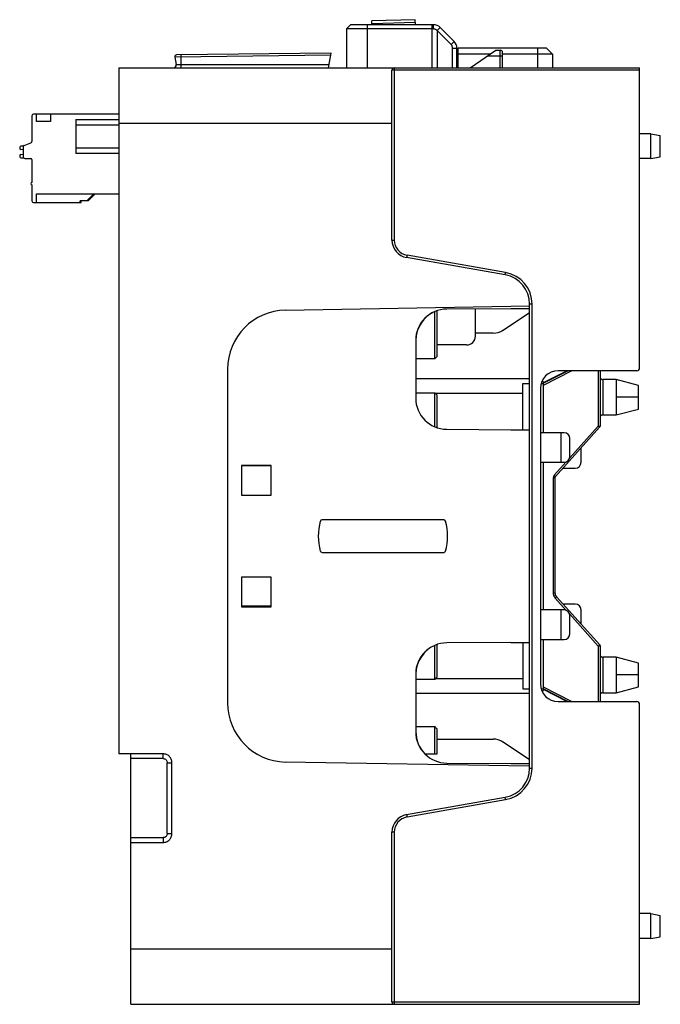
# Model space of a CAD drawing. Units: millimetres. Extents: x 18 to 126, y 16 to 183.
import ezdxf

# ---------------------------------------------------------------- set-up
doc = ezdxf.new("R2010")
doc.units = ezdxf.units.MM
doc.header["$LTSCALE"] = 13.013615
doc.layers.get('0').update_dxf_attribs({"linetype": 'CONTINUOUS'})

msp = doc.modelspace()

# ---------------------------------------------------------------- linework, layer by layer
at = {"color": 7, "linetype": 'Continuous'}
for p, q in [((72.89, 181.6), (73.59, 182.3)), ((87.63, 182.3), (73.59, 182.3)), ((76.39, 182.3), (76.39, 174.99)), ((77.18, 182.3), (77.2, 182.96)), ((84.57, 182.65), (77.18, 182.46)), ((84.56, 183.15), (77.2, 182.96)), ((84.58, 182.3), (84.56, 183.15)), ((87.35, 182.3), (87.35, 174.99)), ((87.63, 181.6), (87.63, 182.3)), ((88.26, 181.33), (88.77, 181.83)), ((91.13, 179.47), (88.77, 181.83)), ((72.89, 181.6), (72.89, 174.99)), ((87.63, 181.6), (72.89, 181.6)), ((88.26, 181.33), (88.26, 174.99)), ((88.26, 181.33), (90.62, 178.97)), ((90.62, 178.97), (91.13, 179.47)), ((90.88, 174.99), (90.88, 178.34)), ((90.88, 178.34), (91.6, 178.34)), ((91.6, 174.99), (91.6, 178.34)), ((91.78, 178.34), (91.78, 174.99)), ((106.78, 178.34), (91.78, 178.34)), ((105.28, 174.99), (105.28, 178.34)), ((107.78, 177.34), (106.78, 178.34)), ((70.23, 177.15), (43.82, 176.83)), ((43.82, 176.83), (44.04, 175.58)), ((70.29, 177.5), (44.12, 177.18)), ((44.83, 176.84), (44.25, 176.83)), ((44.83, 176.84), (44.84, 175.58)), ((69.85, 174.99), (70.29, 177.5)), ((97.24, 177.34), (91.78, 177.34)), ((93.87, 174.99), (98.17, 177.99)), ((99.35, 176.99), (96.73, 176.99)), ((98.17, 177.99), (98.95, 177.99)), ((98.95, 174.99), (98.95, 177.99)), ((99.35, 174.99), (99.35, 177.59)), ((107.78, 177.34), (99.35, 177.34)), ((107.78, 177.34), (107.78, 174.99)), ((34.35, 174.99), (34.35, 58.89)), ((34.35, 174.99), (122.55, 174.99)), ((44.04, 175.58), (69.96, 175.58)), ((81, 174.99), (81, 145.84)), ((122.55, 124.24), (122.55, 174.99)), ((80.6, 145.84), (80.6, 174.59)), ((122.55, 174.59), (80.6, 174.59)), ((19.62, 166.88), (19.62, 162.55)), ((34.35, 167.18), (19.92, 167.18)), ((20.42, 165.93), (20.42, 167.18)), ((22.77, 167.18), (22.77, 165.93)), ((22.77, 165.93), (20.42, 165.93)), ((27.05, 166.28), (27.05, 160.48)), ((27.05, 166.28), (34.35, 166.28)), ((34.35, 165.28), (27.05, 165.28)), ((80.6, 165.59), (34.35, 165.59)), ((124.45, 163.84), (122.55, 163.84)), ((124.45, 159.64), (124.45, 163.84)), ((124.45, 163.84), (126.05, 163.54)), ((126.05, 159.94), (126.05, 163.54)), ((18.12, 161.76), (17.75, 161.76)), ((18.3, 161.87), (19.45, 162.28)), ((17.55, 161.56), (17.55, 161.44)), ((17.55, 160.07), (17.55, 159.96)), ((18.12, 161.12), (17.75, 161.2)), ((17.75, 160.32), (18.12, 160.4)), ((18.12, 161.59), (18.12, 159.98)), ((27.05, 161.48), (34.35, 161.48)), ((34.35, 160.48), (27.05, 160.48)), ((17.75, 159.76), (18.24, 159.76)), ((18.42, 159.68), (19.42, 159.68)), ((19.62, 159.48), (19.62, 155.58)), ((124.45, 159.64), (122.55, 159.64)), ((124.45, 159.64), (126.05, 159.94)), ((19.62, 155.18), (19.62, 152.48)), ((20.42, 152.18), (20.42, 153.68)), ((20.42, 153.68), (34.35, 153.68)), ((28.92, 152.48), (30.12, 153.68)), ((29.13, 152.48), (30.33, 153.68)), ((19.92, 152.18), (27.98, 152.18)), ((27.77, 152.18), (27.77, 152.48)), ((28.92, 152.48), (27.77, 152.48)), ((27.98, 152.18), (27.98, 152.48)), ((29.13, 152.48), (28.95, 152.48)), ((80.6, 145.84), (81, 145.84)), ((83.15, 143.28), (83.08, 142.89)), ((99.78, 139.94), (83.08, 142.89)), ((99.85, 140.34), (83.15, 143.28)), ((99.78, 139.94), (99.85, 140.34)), ((103.92, 56.47), (103.92, 135.02)), ((104.32, 135.02), (103.92, 135.02)), ((104.32, 56.47), (104.32, 135.02)), ((62.58, 133.99), (103.92, 134.71)), ((87.85, 125.74), (87.85, 133.73)), ((88.25, 126.14), (88.25, 133.89)), ((100.75, 134.23), (89.89, 134.17)), ((94.75, 129.59), (94.75, 134.2)), ((99.41, 130.6), (103.9, 133.59)), ((100.75, 134.26), (100.75, 134.23)), ((100.75, 134.26), (103.92, 134.26)), ((97.74, 130.09), (94.75, 130.09)), ((84.62, 128.87), (84.62, 119.12)), ((84.67, 128.87), (84.62, 128.87)), ((84.67, 128.87), (84.67, 125.74)), ((93.25, 128.09), (88.25, 128.09)), ((84.65, 125.74), (84.65, 119.12)), ((87.85, 125.74), (84.65, 125.74)), ((52.76, 123.99), (52.76, 67.5)), ((110.28, 123.74), (106.19, 121.66)), ((106.2, 121.62), (110.37, 123.74)), ((106.25, 121.31), (111.03, 123.74)), ((122.05, 123.74), (108.75, 123.74)), ((115.55, 123.74), (115.55, 114.36)), ((115.85, 123.74), (115.85, 114.36)), ((84.65, 122.39), (103.92, 122.39)), ((118.55, 122.24), (116.32, 122.24)), ((122.35, 121.25), (118.55, 122.25)), ((84.65, 119.99), (87.85, 119.99)), ((87.85, 114.25), (87.85, 119.99)), ((87.85, 119.99), (88.25, 119.59)), ((102.75, 121.59), (103.92, 121.59)), ((102.75, 113.74), (102.75, 121.59)), ((105.75, 120.74), (105.75, 70.74)), ((106.03, 121.59), (106.25, 121.59)), ((106.12, 121.62), (106.2, 121.62)), ((106.25, 113.24), (106.25, 121.59)), ((122.35, 117.24), (122.35, 121.24)), ((87.93, 119.91), (102.75, 119.91)), ((88.25, 114.09), (88.25, 119.59)), ((122.35, 119.24), (118.56, 119.24)), ((118.56, 116.24), (122.35, 117.24)), ((116.32, 116.24), (118.56, 116.24)), ((89.89, 113.82), (100.75, 113.75)), ((115.77, 114.16), (108.28, 105.83)), ((115.55, 114.36), (110.71, 108.98)), ((115.55, 114.36), (115.85, 114.36)), ((115.85, 114.36), (115.85, 114.33)), ((109.75, 113.24), (105.75, 113.24)), ((109.25, 108.24), (109.25, 113.24)), ((110.75, 109.24), (110.75, 112.24)), ((112.63, 108.24), (112.63, 110.67)), ((55.14, 107.69), (55.14, 102.69)), ((60.14, 107.69), (55.14, 107.69)), ((60.14, 107.61), (55.14, 107.61)), ((60.14, 102.69), (60.14, 107.69)), ((105.75, 108.24), (109.75, 108.24)), ((106.25, 83.24), (106.25, 108.24)), ((110.12, 108.32), (108.06, 106.03)), ((109.55, 107.24), (111.63, 107.24)), ((108.2, 105.63), (107.9, 105.63)), ((107.9, 105.63), (107.9, 86.13)), ((108.2, 105.63), (108.2, 86.13)), ((55.14, 102.69), (60.14, 102.69)), ((89.39, 98.49), (68.76, 98.49)), ((68.76, 92.99), (89.39, 92.99)), ((55.14, 88.79), (55.14, 83.79)), ((60.14, 88.79), (55.14, 88.79)), ((60.14, 83.79), (60.14, 88.79)), ((107.9, 86.13), (108.2, 86.13)), ((108.24, 85.26), (110.12, 83.17)), ((108.46, 85.46), (115.78, 77.33)), ((60.14, 83.88), (55.14, 83.88)), ((55.14, 83.79), (60.14, 83.79)), ((111.63, 84.24), (109.55, 84.24)), ((109.75, 83.24), (105.75, 83.24)), ((109.25, 78.24), (109.25, 83.24)), ((110.71, 82.51), (115.55, 77.13)), ((110.75, 79.24), (110.75, 82.24)), ((112.63, 80.82), (112.63, 83.24)), ((87.85, 71.49), (87.85, 77.23)), ((88.25, 71.89), (88.25, 77.39)), ((100.75, 77.74), (89.89, 77.67)), ((100.75, 77.75), (103.92, 77.75)), ((102.75, 77.75), (102.75, 69.89)), ((105.75, 78.24), (109.75, 78.24)), ((106.25, 69.84), (106.25, 78.24)), ((115.85, 77.13), (115.55, 77.13)), ((115.55, 77.13), (115.55, 67.74)), ((115.85, 77.17), (115.85, 77.13)), ((115.85, 77.13), (115.85, 67.74)), ((118.55, 75.24), (116.32, 75.24)), ((122.35, 74.25), (118.55, 75.25)), ((122.35, 70.24), (122.35, 74.24)), ((84.67, 72.37), (84.62, 72.37)), ((84.62, 72.37), (84.62, 62.62)), ((84.67, 72.37), (84.67, 71.49)), ((122.35, 72.24), (118.56, 72.24)), ((87.85, 71.49), (84.65, 71.49)), ((84.65, 71.49), (84.65, 63.49)), ((102.75, 71.58), (87.94, 71.58)), ((111.03, 67.74), (106.25, 70.18)), ((118.56, 69.24), (122.35, 70.24)), ((103.92, 69.09), (84.65, 69.09)), ((102.75, 69.89), (103.92, 69.89)), ((106.03, 69.89), (106.21, 69.89)), ((106.12, 69.87), (106.21, 69.87)), ((106.12, 69.87), (110.28, 67.74)), ((106.21, 69.92), (106.25, 69.92)), ((106.21, 69.87), (106.21, 69.92)), ((110.37, 67.74), (106.21, 69.87)), ((116.32, 69.24), (118.56, 69.24)), ((108.75, 67.74), (122.05, 67.74)), ((122.55, 16.49), (122.55, 67.24)), ((84.65, 63.49), (87.85, 63.49)), ((84.67, 63.49), (84.67, 62.62)), ((87.85, 58.89), (87.85, 63.49)), ((84.62, 62.62), (84.67, 62.62)), ((88.25, 58.89), (88.25, 63.1)), ((88.25, 61.39), (97.74, 61.39)), ((103.9, 57.9), (99.41, 60.89)), ((41.85, 58.88), (34.35, 58.89)), ((36.35, 16.49), (36.35, 58.89)), ((41.86, 58.08), (41.85, 58.88)), ((86.17, 58.89), (88.25, 58.89)), ((41.86, 58.08), (36.35, 58.08)), ((42.55, 57.39), (43.34, 57.39)), ((42.55, 45.39), (42.55, 57.39)), ((43.34, 45.4), (43.34, 57.39)), ((103.92, 56.78), (62.53, 57.5)), ((89.89, 57.32), (100.75, 57.26)), ((100.75, 57.26), (100.75, 57.23)), ((100.75, 57.23), (103.92, 57.23)), ((103.92, 56.47), (104.32, 56.47)), ((83.08, 48.6), (99.78, 51.54)), ((83.15, 48.21), (99.85, 51.15)), ((99.85, 51.15), (99.78, 51.54)), ((83.08, 48.6), (83.15, 48.21)), ((42.55, 45.39), (43.34, 45.4)), ((81, 45.64), (80.6, 45.64)), ((80.6, 16.89), (80.6, 45.64)), ((81, 45.64), (81, 16.49)), ((36.35, 44.7), (41.86, 44.7)), ((36.35, 43.9), (41.85, 43.9)), ((41.86, 44.7), (41.85, 43.9)), ((124.45, 31.84), (122.55, 31.84)), ((124.45, 31.84), (126.05, 31.54)), ((124.45, 27.64), (124.45, 31.84)), ((126.05, 27.94), (126.05, 31.54)), ((124.45, 27.64), (122.55, 27.64)), ((124.45, 27.64), (126.05, 27.94)), ((36.35, 25.89), (80.6, 25.89)), ((80.6, 16.89), (122.55, 16.89)), ((36.35, 16.49), (122.55, 16.49))]:
    msp.add_line(p, q, dxfattribs=at)
for centre, radius, start, end in [((87.63, 180.7), 1.6, 45, 90), ((89.98, 178.34), 0.9, 359.9973, 45.0031), ((90, 178.34), 1.6, 0, 45), ((44.12, 176.88), 0.3, 90.7002, 190), ((98.95, 177.59), 0.4, 0, 90), ((43.55, 175.49), 0.5, 270, 10), ((81, 174.59), 0.4, 90, 180), ((19.92, 166.88), 0.3, 90, 180), ((17.75, 161.56), 0.2, 90, 180), ((18.42, 161.59), 0.3, 115, 180), ((19.32, 162.55), 0.3, 295, 360), ((17.8, 161.44), 0.25, 180, 257.5), ((17.8, 160.07), 0.25, 102.5, 180), ((17.75, 159.96), 0.2, 180, 270), ((18.42, 159.98), 0.3, 180, 270), ((19.42, 159.48), 0.2, 0, 90), ((19.62, 155.38), 0.2, 90, 270), ((19.92, 152.48), 0.3, 180, 270), ((83.6, 145.84), 3, 180, 260), ((83.6, 145.84), 2.6, 180, 260), ((98.92, 135.02), 5.4, 0.0072, 80.0151), ((98.92, 135.02), 5, 0.0044, 80.0093), ((97.74, 133.09), 3, 270, 303.6901), ((93.25, 129.59), 1.5, 270, 360), ((108.75, 120.74), 3, 90, 180), ((122.05, 124.24), 0.5, 270, 360), ((104.85, 120.39), 2, 42.8402, 53.0162), ((86.16, 81.69), 43.95, 47.8223, 48.0184), ((109.75, 112.24), 1, 0, 90), ((109.75, 109.24), 1, 270, 360), ((111.63, 108.24), 1, 270, 360), ((108.5, 105.63), 0.597, 138.0173, 179.969), ((108.5, 105.63), 0.3, 138.0049, 179.6568), ((109.21, 86.13), 1.31, 180.0329, 193.9625), ((109.2, 86.13), 1, 179.9972, 221.9887), ((109.2, 86.12), 1.29, 220.302, 221.9854), ((111.63, 83.24), 1, 0, 90), ((109.75, 82.24), 1, 0, 90), ((109.75, 79.24), 1, 270, 360), ((108.75, 70.74), 3, 180, 270), ((104.85, 71.09), 2, 306.9834, 317.1583), ((122.05, 67.24), 0.5, 0, 90), ((97.74, 58.39), 3, 56.3099, 90), ((98.92, 56.47), 5, 279.9969, 359.9991), ((98.92, 56.47), 5.4, 279.996, 359.997), ((83.6, 45.64), 3, 100, 180), ((83.6, 45.64), 2.6, 100, 180), ((81, 16.89), 0.4, 180, 270)]:
    msp.add_arc(centre, radius, start, end, dxfattribs=at)
for centre, major_axis, start_param, end_param in [((62.76, 123.99), (0, 10), 0.017453, 1.570796), ((89.92, 128.87), (0, 5.3), 0.005236, 1.570796), ((89.96, 128.87), (0, 5.3), 0.410133, 1.570796), ((89.92, 119.12), (0, 5.3), -4.712389, -3.146829), ((68.76, 98.19), (0, 0.3), 0, 1.298202), ((89.39, 98.19), (0, 0.3), -1.298202, 0), ((77.52, 95.74), (0, 9.4), 1.298202, 1.843391), ((80.62, 95.74), (0, 9.4), 4.439795, 4.984983), ((68.76, 93.29), (0, 0.3), -4.439795, -3.141593), ((89.39, 93.29), (0, 0.3), -3.141593, -1.843391), ((89.92, 72.37), (0, 5.3), 0.005236, 1.570796), ((89.96, 72.37), (0, 5.3), 0.410133, 1.570796), ((62.76, 67.5), (0, 10), 1.570796, 3.119187), ((89.92, 62.62), (0, 5.3), -4.712389, -3.146829), ((89.96, 62.62), (0, 5.3), 1.570796, 2.349084)]:
    msp.add_ellipse(centre, major_axis=major_axis, ratio=0.999851, start_param=start_param, end_param=end_param, dxfattribs=at)
for points, knots in [([(87.63, 181.6), (87.75, 181.6), (87.98, 181.55), (88.18, 181.41), (88.26, 181.33)], [0, 0, 0, 0, 0.500008, 1, 1, 1, 1]), ([(44.84, 177.19), (44.83, 177.19), (44.83, 177.18), (44.83, 177.18), (44.83, 177.17), (44.83, 177.15), (44.83, 177.12), (44.83, 177.08), (44.83, 177.03), (44.83, 176.95), (44.83, 176.88), (44.83, 176.84)], [0, 0, 0, 0, 0.006387, 0.024015, 0.052287, 0.089953, 0.187792, 0.304899, 0.443172, 0.610773, 1, 1, 1, 1]), ([(44.84, 175.58), (44.84, 175.55), (44.84, 175.48), (44.84, 175.38), (44.84, 175.27), (44.84, 175.18), (44.83, 175.11), (44.83, 175.06), (44.83, 175.04), (44.83, 175.02), (44.83, 175.01), (44.83, 175), (44.83, 174.99), (44.83, 174.99)], [0, 0, 0, 0, 0.16961, 0.350239, 0.530429, 0.69515, 0.830074, 0.883784, 0.927271, 0.960004, 0.982489, 0.99551, 1, 1, 1, 1]), ([(115.84, 122.59), (115.88, 122.49), (116, 122.31), (116.21, 122.24), (116.32, 122.24)], [0, 0, 0, 0, 0.49199, 1, 1, 1, 1]), ([(116.32, 122.24), (116.32, 122.24), (116.32, 122.24), (116.32, 122.23), (116.32, 122.21), (116.32, 122.18), (116.32, 122.15), (116.33, 122.1), (116.33, 122.01), (116.33, 121.88), (116.33, 121.73), (116.33, 121.56), (116.34, 121.36), (116.34, 121.14), (116.34, 120.82), (116.34, 120.38), (116.34, 119.82), (116.34, 119.44), (116.34, 119.24)], [0, 0, 0, 0, 0.001283, 0.004929, 0.010957, 0.019353, 0.030101, 0.043183, 0.076253, 0.118215, 0.168644, 0.227103, 0.293018, 0.365707, 0.444486, 0.617313, 0.805088, 1, 1, 1, 1]), ([(118.55, 122.24), (118.55, 122.24), (118.55, 122.24), (118.55, 122.23), (118.55, 122.21), (118.55, 122.18), (118.55, 122.15), (118.55, 122.1), (118.56, 122.01), (118.56, 121.88), (118.56, 121.73), (118.56, 121.56), (118.56, 121.36), (118.56, 121.14), (118.56, 120.82), (118.56, 120.38), (118.56, 119.82), (118.56, 119.44), (118.56, 119.24)], [0, 0, 0, 0, 0.001228, 0.004852, 0.010864, 0.019246, 0.029982, 0.043052, 0.076099, 0.11804, 0.16845, 0.226895, 0.292801, 0.365489, 0.444276, 0.617149, 0.805003, 1, 1, 1, 1]), ([(116.34, 119.24), (116.34, 119.05), (116.34, 118.67), (116.34, 118.11), (116.34, 117.67), (116.34, 117.35), (116.34, 117.13), (116.33, 116.93), (116.33, 116.76), (116.33, 116.61), (116.33, 116.48), (116.33, 116.39), (116.32, 116.34), (116.32, 116.3), (116.32, 116.28), (116.32, 116.26), (116.32, 116.25), (116.32, 116.24), (116.32, 116.24)], [0, 0, 0, 0, 0.194891, 0.382659, 0.555489, 0.63427, 0.706962, 0.77288, 0.831342, 0.881774, 0.92374, 0.956812, 0.969896, 0.980645, 0.989042, 0.99507, 0.998716, 1, 1, 1, 1]), ([(118.56, 119.24), (118.56, 119.05), (118.56, 118.67), (118.56, 118.11), (118.56, 117.67), (118.56, 117.35), (118.56, 117.13), (118.56, 116.93), (118.56, 116.76), (118.56, 116.61), (118.56, 116.48), (118.55, 116.39), (118.55, 116.34), (118.55, 116.3), (118.55, 116.28), (118.55, 116.26), (118.55, 116.25), (118.55, 116.25), (118.55, 116.24), (118.55, 116.24)], [0, 0, 0, 0, 0.19491, 0.382687, 0.555504, 0.634273, 0.70695, 0.772855, 0.831307, 0.881734, 0.923702, 0.956787, 0.96988, 0.980641, 0.989051, 0.995093, 0.99722, 0.998747, 1, 1, 1, 1]), ([(116.32, 116.24), (116.26, 116.24), (116.15, 116.22), (116.01, 116.15), (115.9, 116.03), (115.85, 115.93), (115.84, 115.88)], [0, 0, 0, 0, 0.255743, 0.510421, 0.762637, 1, 1, 1, 1]), ([(115.77, 114.16), (115.78, 114.16), (115.77, 114.16), (115.77, 114.17), (115.76, 114.18), (115.74, 114.19), (115.71, 114.22), (115.68, 114.24), (115.67, 114.26)], [0, 0, 0, 0, 0.015901, 0.066016, 0.149202, 0.264281, 0.582823, 1, 1, 1, 1]), ([(108.06, 106.03), (108.09, 106), (108.13, 105.97), (108.18, 105.92), (108.21, 105.89), (108.24, 105.87), (108.26, 105.85), (108.27, 105.84), (108.28, 105.83), (108.28, 105.83), (108.28, 105.83), (108.28, 105.83)], [0, 0, 0, 0, 0.384017, 0.557914, 0.7096, 0.83378, 0.925493, 0.958138, 0.981613, 0.99565, 1, 1, 1, 1]), ([(108.46, 85.46), (108.46, 85.46), (108.45, 85.45), (108.45, 85.45), (108.44, 85.44), (108.42, 85.42), (108.39, 85.4), (108.36, 85.37), (108.31, 85.32), (108.27, 85.28), (108.24, 85.26)], [0, 0, 0, 0, 0.018282, 0.041671, 0.07423, 0.165829, 0.289857, 0.441527, 0.615678, 1, 1, 1, 1]), ([(115.55, 77.13), (115.57, 77.15), (115.64, 77.2), (115.71, 77.25), (115.75, 77.3)], [0, 0, 0, 0, 0.300549, 1, 1, 1, 1]), ([(115.75, 77.3), (115.76, 77.3), (115.76, 77.31), (115.77, 77.32), (115.77, 77.32), (115.78, 77.33), (115.78, 77.33)], [0, 0, 0, 0, 0.433151, 0.747465, 0.938191, 1, 1, 1, 1]), ([(115.84, 75.59), (115.88, 75.49), (116, 75.31), (116.21, 75.24), (116.32, 75.24)], [0, 0, 0, 0, 0.49199, 1, 1, 1, 1]), ([(116.32, 75.24), (116.32, 75.24), (116.32, 75.24), (116.32, 75.23), (116.32, 75.21), (116.32, 75.18), (116.32, 75.15), (116.33, 75.1), (116.33, 75.01), (116.33, 74.88), (116.33, 74.73), (116.33, 74.56), (116.34, 74.36), (116.34, 74.14), (116.34, 73.82), (116.34, 73.38), (116.34, 72.82), (116.34, 72.44), (116.34, 72.24)], [0, 0, 0, 0, 0.001283, 0.004929, 0.010957, 0.019353, 0.030101, 0.043183, 0.076253, 0.118215, 0.168644, 0.227103, 0.293018, 0.365707, 0.444486, 0.617313, 0.805088, 1, 1, 1, 1]), ([(118.55, 75.24), (118.55, 75.24), (118.55, 75.24), (118.55, 75.23), (118.55, 75.21), (118.55, 75.18), (118.55, 75.15), (118.55, 75.1), (118.56, 75.01), (118.56, 74.88), (118.56, 74.73), (118.56, 74.56), (118.56, 74.36), (118.56, 74.14), (118.56, 73.82), (118.56, 73.38), (118.56, 72.82), (118.56, 72.44), (118.56, 72.24)], [0, 0, 0, 0, 0.001228, 0.004852, 0.010864, 0.019246, 0.029982, 0.043052, 0.076099, 0.11804, 0.16845, 0.226895, 0.292801, 0.365489, 0.444276, 0.617149, 0.805003, 1, 1, 1, 1]), ([(116.34, 72.24), (116.34, 72.05), (116.34, 71.67), (116.34, 71.11), (116.34, 70.67), (116.34, 70.35), (116.34, 70.13), (116.33, 69.93), (116.33, 69.76), (116.33, 69.61), (116.33, 69.48), (116.33, 69.39), (116.32, 69.34), (116.32, 69.3), (116.32, 69.28), (116.32, 69.26), (116.32, 69.25), (116.32, 69.24), (116.32, 69.24)], [0, 0, 0, 0, 0.194891, 0.382659, 0.555489, 0.63427, 0.706962, 0.77288, 0.831342, 0.881774, 0.92374, 0.956812, 0.969896, 0.980645, 0.989042, 0.99507, 0.998716, 1, 1, 1, 1]), ([(118.56, 72.24), (118.56, 72.05), (118.56, 71.67), (118.56, 71.11), (118.56, 70.67), (118.56, 70.35), (118.56, 70.13), (118.56, 69.93), (118.56, 69.76), (118.56, 69.61), (118.56, 69.48), (118.55, 69.39), (118.55, 69.34), (118.55, 69.3), (118.55, 69.28), (118.55, 69.26), (118.55, 69.25), (118.55, 69.25), (118.55, 69.24), (118.55, 69.24)], [0, 0, 0, 0, 0.19491, 0.382687, 0.555504, 0.634273, 0.70695, 0.772855, 0.831307, 0.881734, 0.923702, 0.956787, 0.96988, 0.980641, 0.989051, 0.995093, 0.99722, 0.998747, 1, 1, 1, 1]), ([(116.32, 69.24), (116.26, 69.24), (116.15, 69.22), (116.01, 69.15), (115.9, 69.03), (115.85, 68.93), (115.84, 68.88)], [0, 0, 0, 0, 0.255743, 0.510421, 0.762637, 1, 1, 1, 1]), ([(43.34, 57.39), (43.34, 57.59), (43.26, 57.98), (42.93, 58.48), (42.44, 58.81), (42.04, 58.89), (41.85, 58.88)], [0, 0, 0, 0, 0.250011, 0.499988, 0.749946, 1, 1, 1, 1]), ([(41.86, 58.08), (41.95, 58.08), (42.13, 58.05), (42.36, 57.9), (42.52, 57.67), (42.55, 57.48), (42.55, 57.39)], [0, 0, 0, 0, 0.249992, 0.500034, 0.750022, 1, 1, 1, 1]), ([(41.85, 43.9), (42.04, 43.9), (42.44, 43.98), (42.93, 44.31), (43.26, 44.81), (43.34, 45.2), (43.34, 45.4)], [0, 0, 0, 0, 0.249995, 0.499964, 0.749929, 1, 1, 1, 1]), ([(42.55, 45.39), (42.55, 45.3), (42.52, 45.12), (42.36, 44.89), (42.13, 44.74), (41.95, 44.7), (41.86, 44.7)], [0, 0, 0, 0, 0.250008, 0.500055, 0.750036, 1, 1, 1, 1])]:
    msp.add_open_spline(points, degree=3, knots=knots, dxfattribs=at)
for points in [[(88.25, 126.14), (88.12, 126.01), (87.99, 125.88), (87.85, 125.74)], [(100.75, 113.75), (101.81, 113.75), (102.86, 113.74), (103.92, 113.74)], [(115.85, 114.33), (115.84, 114.27), (115.82, 114.21), (115.77, 114.16)], [(107.94, 85.81), (107.99, 85.62), (108.09, 85.44), (108.21, 85.29)], [(115.78, 77.33), (115.82, 77.28), (115.84, 77.23), (115.85, 77.17)], [(88.25, 71.89), (88.12, 71.76), (87.99, 71.63), (87.85, 71.49)], [(87.85, 63.49), (87.99, 63.36), (88.12, 63.23), (88.25, 63.1)]]:
    msp.add_open_spline(points, degree=3, dxfattribs=at)

doc.saveas('drawing.dxf')
